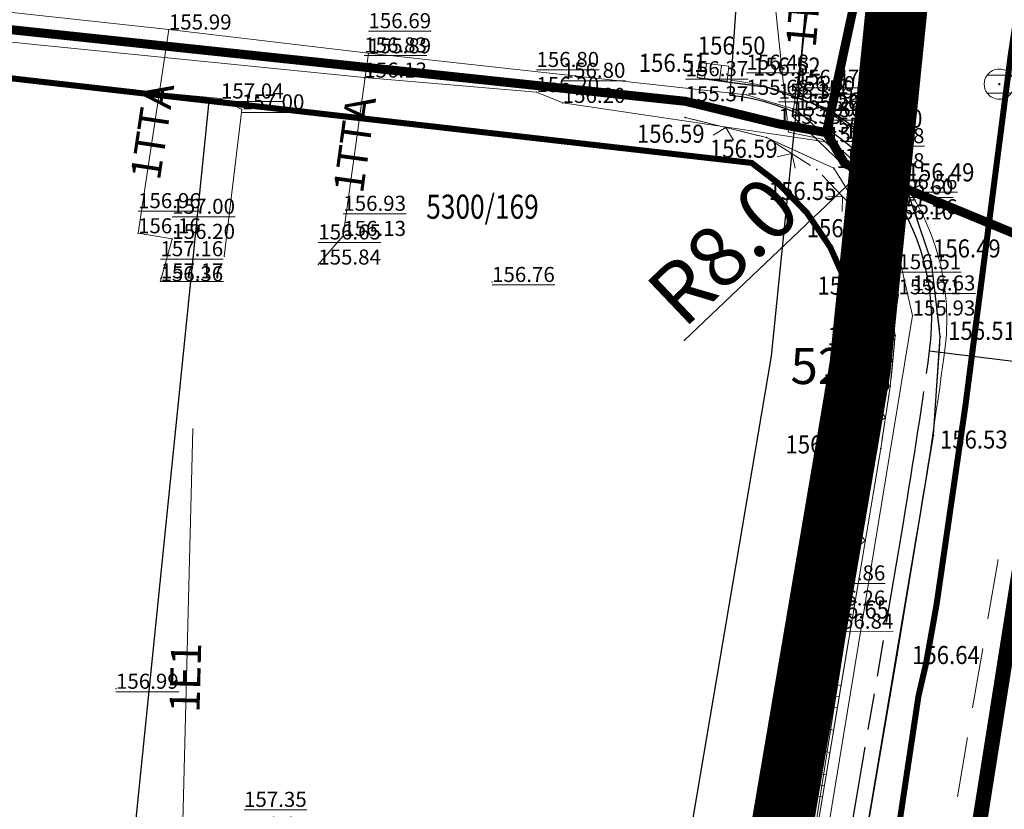
# Model space of a CAD drawing. Units: inches. Extents: x 7528144 to 8235518, y 2426189 to 4825952.
# Drawn here: x 7528428 to 7528461, y 4825508 to 4825535 of the extents above; entities that cross this region are included whole.
import ezdxf
from ezdxf.enums import TextEntityAlignment as Align

# ---------------------------------------------------------------- set-up
doc = ezdxf.new("R2010")
doc.units = ezdxf.units.IN
doc.header["$MEASUREMENT"] = 0
doc.header["$PDSIZE"] = -3
for name, pattern in [('ACAD_ISO08W100', [36, 24, -3, 6, -3]), ('ACAD_ISO09W100', [45, 24, -3, 6, -3, 6, -3]), ('CRTICE', [3, 2, -1]), ('DASHED', [0.75, 0.5, -0.25])]:
    doc.linetypes.add(name, pattern=pattern)
doc.layers.get('0').update_dxf_attribs({"lineweight": 0})
for name, color, linetype, lineweight in [('100_Kanalizacija_postojeca_03', 42, 'Continuous', 13), ('100_saobracajnica_post', 7, 'Continuous', 20), ('100_Vodovod_postojeci_03', 5, 'Continuous', 13), ('102_Broj_parcele', 7, 'Continuous', 13), ('107 detalj linije', 1, 'Continuous', 0), ('108_Topografski_znaci', 1, 'Continuous', 0), ('109_Elektro', 11, 'Continuous', 13), ('111_Kanalizacija', 42, 'Continuous', 13), ('114_Gasovod', 94, 'Continuous', 13), ('121_Detaljne_tacke_kote', 32, 'Continuous', 0), ('127_Telekomunikacije', 200, 'Continuous', 13), ('200_osovina saobracajnica', 7, 'CRTICE', 5), ('200_saobracajnice', 7, 'Continuous', 20), ('300_granica povrsina javne namene', 5, 'Continuous', 60), ('300_povrsina ostale namene', 11, 'Continuous', 0), ('300_regulaciona linija-kontakt_plan', 80, 'Continuous', 30), ('301_TT_Telekomunikacije-PLANIRANO', 200, 'ACAD_ISO09W100', 30), ('Definitivno_Javno', 1, 'Continuous', 35), ('Katastarske_tacke_koje_se_zadrzavaju_OZNAKE', 7, 'Continuous', 35)]:
    doc.layers.add(name, color=color, linetype=linetype, lineweight=lineweight)
for name, color, linetype in [('101_Parcele_granice', 7, 'Continuous'), ('115_Katastarske_tacke', 7, 'Continuous'), ('120_Detaljne_tacke', 7, 'Continuous'), ('159.kote', 5, 'Continuous'), ('200_granica_urb.celine', 1, 'DASHED'), ('G_srednji_pritisak_postojeći_podzemni', 72, 'ACAD_ISO08W100'), ('GR_granica_PDR-a', 213, 'GRANICA_PLANA')]:
    doc.layers.add(name, color=color, linetype=linetype)
doc.layers.add('200_urbanistička_zona_granica', color=7, linetype='DASHED', true_color=0x6161ff)
doc.styles.add('kote', font='geodet__.shx')
doc.styles.get("Standard").update_dxf_attribs({"font": 'arial.ttf'})
doc.styles.add('style1', font='txt')
doc.styles.add('Times New Roman', font='times.ttf')
doc.linetypes.add('GRANICA_PLANA', pattern='A,5.6e-05,[1,1.shx,S=2,R=0,X=0,Y=0],-5.6', length=5.600056)
doc.linetypes.add('REGLINE', pattern='A,10,-0.5,["RL",Standard,S=2,R=0,X=0,Y=0],-4', length=14.5)
doc.dimstyles.new('MiroslavGEO', dxfattribs={"dimtxt": 2, "dimasz": 1.5, "dimexe": 0.75, "dimexo": 2.5, "dimgap": 0.25, "dimtad": 1, "dimdec": 1, "dimzin": 0, "dimdsep": 46, "dimtxsty": 'Times New Roman', "dimblk": 'ARCHTICK', "dimcen": 0.75, "dimdle": 0.125, "dimadec": 0, "dimazin": 0, "dimtfac": 1, "dimtdec": 1, "dimtix": 1, "dimtmove": 0, "dimatfit": 3, "dimldrblk": 'ARCHTICK', "dimfxl": 1, "dimtolj": 1, "dimtzin": 0, "dimarcsym": 1})

# ---------------------------------------------------------------- blocks, each defined once
blk = doc.blocks.new('T393')
at = {"linetype": 'Continuous'}
for p, q in [((1, 0.5), (-1, 0.5)), ((-1, 0.5), (-1, -0.5)), ((-0.5, 0.5), (-0.5, -0.5)), ((0.5, -0.5), (0.5, 0.5)), ((1, -0.5), (1, 0.5)), ((-1, -0.5), (1, -0.5))]:
    blk.add_line(p, q, dxfattribs=at)
blk = doc.blocks.new('L12')
at = {"linetype": 'Continuous'}
for p, q in [((-0.175, 0.175), (0, 0)), ((0, 0), (0.175, 0.175))]:
    blk.add_line(p, q, dxfattribs=at)
blk = doc.blocks.new('L18')
at = {"linetype": 'Continuous'}
for p, q in [((-0.9375, 0.1875), (-0.9375, 0)), ((-0.75, 0), (-0.75, 0.1875)), ((-0.5625, 0.1875), (-0.5625, 0)), ((0.5625, 0.1875), (0.5625, 0)), ((0.75, 0), (0.75, 0.1875)), ((0.9375, 0.1875), (0.9375, 0)), ((-0.1875, 0.15), (0.1875, 0.15)), ((-0.1875, 0), (-0.1875, 0.15)), ((0.1875, 0.15), (0.1875, 0))]:
    blk.add_line(p, q, dxfattribs=at)
blk = doc.blocks.new('T64-53')
at = {"linetype": 'Continuous', "lineweight": 9}
blk.add_point((0, 0), dxfattribs=at)
blk = doc.blocks.new('T64-43')
at = {"linetype": 'Continuous', "lineweight": 9}
for p, q in [((0, 1), (0, 0)), ((-1, 0), (1, 0))]:
    blk.add_line(p, q, dxfattribs=at)
blk.add_circle((0, 0), 0.6, dxfattribs=at)
blk.add_point((0, 0), dxfattribs=at)
blk = doc.blocks.new('T65-35')
at = {"linetype": 'Continuous', "lineweight": 9}
blk.add_point((0, 0), dxfattribs=at)
blk = doc.blocks.new('T67-18')
at = {"linetype": 'Continuous', "lineweight": 9}
blk.add_point((0, 0), dxfattribs=at)
blk = doc.blocks.new('T62-04')
at = {"linetype": 'Continuous', "lineweight": 9}
h = blk.add_hatch(color=256, dxfattribs=at)
edge = h.paths.add_edge_path()
edge.add_arc((0, 0), 0.05, 0, 360)
for p, q in [((-0.8, 0.6), (0.8, 0.6)), ((0.8, -0.6), (-0.8, -0.6))]:
    blk.add_line(p, q, dxfattribs=at)
blk.add_circle((0, 0), 0.05, dxfattribs=at)
for start, end in [(36.8699, 143.1301), (143.1301, 216.8699), (323.1301, 36.8699), (216.8699, 323.1301)]:
    blk.add_arc((0, 0), 1, start, end, dxfattribs=at)
blk = doc.blocks.new('_ArchTick')
at = {"color": 0, "linetype": 'ByBlock', "const_width": 0.15}
blk.add_lwpolyline([(-0.5, -0.5), (0.5, 0.5)], dxfattribs=at)
blk = doc.blocks.new('*D462')
at = {"layer": '159.kote', "color": 0, "lineweight": -2, "transparency": 16777216}
blk.add_line((7528450.54, 4825523.957), (7528457.064, 4825530.165), dxfattribs=at)
at = {"layer": 'Defpoints', "color": 0, "transparency": 16777216}
for p in [(7528457.064, 4825530.165), (7528451.269, 4825524.65)]:
    blk.add_point(p, dxfattribs=at)
at = {"layer": '159.kote', "color": 0, "lineweight": -2, "transparency": 16777216, "xscale": 1.5, "yscale": 1.5, "zscale": 1.5, "rotation": 43.57978360711213}
blk.add_blockref('_ArchTick', (7528457.064, 4825530.165), dxfattribs=at)
at = {"layer": '159.kote', "color": 0, "transparency": 16777216, "insert": (7528451.84, 4825526.947), "char_height": 2, "attachment_point": 5, "rotation": 43.5798, "style": 'Times New Roman'}
blk.add_mtext('\\A1;R8.0', dxfattribs=at)

msp = doc.modelspace()

# ---------------------------------------------------------------- hatches: boundary and pattern name
at = {"layer": '300_povrsina ostale namene'}
h = msp.add_hatch(dxfattribs=at)
h.set_pattern_fill('ANSI31', color=256, scale=3)
h.set_pattern_definition([(45, (0, 0), (-0.265165042945, 0.265165042945), [])])
edge = h.paths.add_edge_path()
edge.add_line((7528442.05, 4825378.1), (7528444.41, 4825391.09))
edge.add_line((7528444.41, 4825391.09), (7528447.81, 4825411.29))
edge.add_line((7528447.81, 4825411.29), (7528449.8, 4825423.78))
edge.add_line((7528449.8, 4825423.78), (7528451.74, 4825435.56))
edge.add_line((7528451.74, 4825435.56), (7528454.34, 4825450.35))
edge.add_line((7528454.34, 4825450.35), (7528455.84, 4825460.29))
edge.add_line((7528455.84, 4825460.29), (7528457.61, 4825471.33))
edge.add_line((7528457.61, 4825471.33), (7528460.05, 4825485.35))
edge.add_line((7528460.05, 4825485.35), (7528463.38, 4825507.8))
edge.add_line((7528463.38, 4825507.8), (7528464.79, 4825516.65))
edge.add_line((7528464.79, 4825516.65), (7528465.79, 4825524.25))
edge.add_line((7528465.79, 4825524.25), (7528466.18, 4825527.2))
edge.add_line((7528466.18, 4825527.2), (7528466.25, 4825528.371))
edge.add_line((7528466.25, 4825528.371), (7528466.46, 4825531.13))
edge.add_arc((7528469.439, 4825528.393), 4.046, 91.1512, 137.4189, ccw=False)
edge.add_line((7528469.358, 4825532.438), (7528490.414, 4825531.502))
edge.add_arc((7528490.237, 4825527.506), 4, -2.0478, 87.4547, ccw=False)
edge.add_line((7528494.234, 4825527.363), (7528492.508, 4825479.089))
edge.add_arc((7528517.492, 4825478.196), 25, 177.9522, 186.1253)
edge.add_line((7528492.635, 4825475.528), (7528492.69, 4825466.53))
edge.add_line((7528492.69, 4825466.53), (7528494.34, 4825465.31))
edge.add_line((7528494.34, 4825465.31), (7528495.49, 4825464.459))
edge.add_line((7528495.49, 4825464.459), (7528507.69, 4825453.08))
edge.add_line((7528507.69, 4825453.08), (7528517.67, 4825443.36))
edge.add_line((7528517.67, 4825443.36), (7528526.405, 4825435.13))
edge.add_line((7528526.405, 4825435.13), (7528535.103, 4825426.857))
edge.add_line((7528535.103, 4825426.857), (7528576.536, 4825387.347))
edge.add_arc((7528656.106, 4825470.817), 115.319, 226.37057, 240.35201)
edge.add_arc((7528656.992, 4825472.816), 117.495, 240.45858, 246.14277)
edge.add_line((7528609.47, 4825365.36), (7528615.891, 4825362.684))
edge.add_line((7528615.891, 4825362.684), (7528628.96, 4825358.144))
edge.add_line((7528628.96, 4825358.144), (7528630.548, 4825357.444))
edge.add_line((7528630.548, 4825357.444), (7528631.956, 4825356.514))
edge.add_arc((7528626.194, 4825349.781), 8.861, 24.3809, 49.4438, ccw=False)
edge.add_line((7528634.265, 4825353.439), (7528630.448, 4825329.55))
edge.add_arc((7528627.133, 4825330.05), 3.352, 303.7227, 351.4308, ccw=False)
edge.add_line((7528628.994, 4825327.262), (7528627.05, 4825326.811))
edge.add_line((7528627.05, 4825326.811), (7528625.001, 4825327.073))
edge.add_line((7528625.001, 4825327.073), (7528613.54, 4825330.843))
edge.add_line((7528613.54, 4825330.843), (7528607.18, 4825332.747))
edge.add_line((7528607.18, 4825332.747), (7528607.17, 4825332.75))
edge.add_line((7528607.17, 4825332.75), (7528607.173, 4825332.76))
edge.add_line((7528607.173, 4825332.76), (7528607.797, 4825334.86))
edge.add_line((7528607.797, 4825334.86), (7528607.8, 4825334.87))
edge.add_line((7528607.8, 4825334.87), (7528607.79, 4825334.872))
edge.add_line((7528607.79, 4825334.872), (7528601.26, 4825335.988))
edge.add_line((7528601.26, 4825335.988), (7528601.24, 4825335.992))
edge.add_line((7528601.24, 4825335.992), (7528593.54, 4825337.378))
edge.add_line((7528593.54, 4825337.378), (7528593.52, 4825337.382))
edge.add_line((7528593.52, 4825337.382), (7528578.87, 4825339.91))
edge.add_line((7528578.87, 4825339.91), (7528564.27, 4825342.48))
edge.add_line((7528564.27, 4825342.48), (7528549.2, 4825345.03))
edge.add_line((7528549.2, 4825345.03), (7528534.53, 4825347.728))
edge.add_line((7528534.53, 4825347.728), (7528520.25, 4825350))
edge.add_line((7528520.25, 4825350), (7528519.75, 4825351.01))
edge.add_line((7528519.75, 4825351.01), (7528519.44, 4825352.06))
edge.add_line((7528519.44, 4825352.06), (7528519.32, 4825353.158))
edge.add_line((7528519.32, 4825353.158), (7528519.402, 4825354.27))
edge.add_line((7528519.402, 4825354.27), (7528524.848, 4825385.03))
edge.add_line((7528524.848, 4825385.03), (7528525.309, 4825388.09))
edge.add_line((7528525.309, 4825388.09), (7528526.91, 4825399.431))
edge.add_line((7528526.91, 4825399.431), (7528523.85, 4825402.27))
edge.add_line((7528523.85, 4825402.27), (7528520.35, 4825405.449))
edge.add_line((7528520.35, 4825405.449), (7528519.17, 4825396.43))
edge.add_line((7528519.17, 4825396.43), (7528520.9, 4825391.67))
edge.add_line((7528520.9, 4825391.67), (7528519.83, 4825385.61))
edge.add_line((7528519.83, 4825385.61), (7528514.37, 4825355.08))
edge.add_line((7528514.37, 4825355.08), (7528514.1, 4825354.05))
edge.add_line((7528514.1, 4825354.05), (7528513.649, 4825353.11))
edge.add_line((7528513.649, 4825353.11), (7528513.04, 4825352.27))
edge.add_line((7528513.04, 4825352.27), (7528512.285, 4825351.543))
edge.add_line((7528512.285, 4825351.543), (7528495.96, 4825354.292))
edge.add_line((7528495.96, 4825354.292), (7528476.96, 4825357.548))
edge.add_line((7528476.96, 4825357.548), (7528459.64, 4825360.588))
edge.add_line((7528459.64, 4825360.588), (7528445.1, 4825363.008))
edge.add_line((7528445.1, 4825363.008), (7528445.081, 4825363.014))
edge.add_line((7528445.081, 4825363.014), (7528443.739, 4825363.576))
edge.add_line((7528443.739, 4825363.576), (7528443.722, 4825363.586))
edge.add_line((7528443.722, 4825363.586), (7528442.498, 4825364.454))
edge.add_line((7528442.498, 4825364.454), (7528442.484, 4825364.468))
edge.add_line((7528442.484, 4825364.468), (7528441.516, 4825365.622))
edge.add_line((7528441.516, 4825365.622), (7528441.506, 4825365.639))
edge.add_line((7528441.506, 4825365.639), (7528440.864, 4825366.991))
edge.add_line((7528440.864, 4825366.991), (7528440.858, 4825367.01))
edge.add_line((7528440.858, 4825367.01), (7528440.572, 4825368.49))
edge.add_line((7528440.572, 4825368.49), (7528440.571, 4825368.51))
edge.add_line((7528440.571, 4825368.51), (7528440.679, 4825370.014))
edge.add_line((7528440.679, 4825370.014), (7528441.088, 4825372.4))
edge.add_line((7528441.088, 4825372.4), (7528442.048, 4825378.09))

# ---------------------------------------------------------------- linework, layer by layer
at = {"layer": '100_Kanalizacija_postojeca_03', "const_width": 0.5}
msp.add_lwpolyline([(7528464.538, 4825659.113), (7528464.483, 4825625.938), (7528464.766, 4825595.331), (7528464.737, 4825563.855), (7528464.72, 4825535.587), (7528459.658, 4825503.547), (7528455.833, 4825480.505), (7528452.872, 4825462.202), (7528451.439, 4825453.684), (7528446.446, 4825423.585), (7528442.828, 4825405.453), (7528440.884, 4825392.815), (7528438.579, 4825379.355), (7528435.641, 4825361.026), (7528433.885, 4825359.458), (7528430.852, 4825334.371)], dxfattribs=at)
at = {"layer": '100_saobracajnica_post', "lineweight": -3, "elevation": 157.051}
msp.add_lwpolyline([(7528434.634, 4825428.171), (7528437.689, 4825428.196), (7528439.537, 4825428.562), (7528441.106, 4825429.184), (7528442.479, 4825430.277), (7528443.436, 4825431.647), (7528443.973, 4825433.283), (7528445.676, 4825443.694), (7528447.914, 4825456.821), (7528450.61, 4825472.591), (7528453.649, 4825490.322), (7528455.414, 4825500.632), (7528457.616, 4825513.526), (7528458.826, 4825520.823), (7528459.051, 4825524.1), (7528458.757, 4825526.578), (7528457.957, 4825528.957), (7528456.734, 4825530.646), (7528455.346, 4825531.651), (7528453.28, 4825532.374), (7528451.051, 4825532.667)], dxfattribs=at)
at = {"layer": '100_saobracajnica_post', "elevation": 156.586}
msp.add_lwpolyline([(7528450.579, 4825531.371), (7528453.283, 4825530.706), (7528455.52, 4825529.687), (7528456.663, 4825527.845), (7528457.267, 4825525.801), (7528457.557, 4825524.133), (7528457.393, 4825522.444), (7528457.074, 4825520.386), (7528456.046, 4825514.253), (7528453.868, 4825501.152), (7528452.272, 4825493.933), (7528448.821, 4825473.168), (7528446.777, 4825458.763), (7528445.925, 4825455.854), (7528444.066, 4825444.051), (7528442.077, 4825432.458), (7528441.119, 4825431.087), (7528439.747, 4825429.995), (7528438.177, 4825429.373), (7528435.123, 4825429.347)], dxfattribs=at)
at = {"layer": '100_Vodovod_postojeci_03', "const_width": 0.2, "elevation": 155.07}
msp.add_lwpolyline([(7528461.92, 4825536.95), (7528461.39, 4825533.44), (7528459.89, 4825521.83), (7528458.93, 4825515.21), (7528458.58, 4825513.25), (7528458.326, 4825512.153), (7528456.88, 4825502.51), (7528455.179, 4825492.631), (7528453.82, 4825484.3), (7528453.77, 4825484.104), (7528452.655, 4825478.142), (7528450.46, 4825465.04), (7528449.809, 4825461.979), (7528447.15, 4825446.51), (7528447.11, 4825446.05), (7528445.338, 4825436.001), (7528444.554, 4825431.514), (7528444.32, 4825429.5), (7528443.77, 4825425.99), (7528443.52, 4825423.5), (7528441.458, 4825413.286), (7528440.427, 4825407.569), (7528439.56, 4825402.41)], dxfattribs=at)
at = {"layer": '101_Parcele_granice', "linetype": 'Continuous'}
for p, q in [((7528458.619, 4825544.77), (7528456.411, 4825523.06)), ((7528421.03, 4825533.499), (7528434.76, 4825531.931)), ((7528432.021, 4825504.83), (7528434.769, 4825531.92)), ((7528434.78, 4825531.929), (7528452.78, 4825529.871)), ((7528453.632, 4825529.226), (7528452.798, 4825529.864)), ((7528454.613, 4825528.227), (7528453.647, 4825529.213)), ((7528455.394, 4825527.078), (7528454.626, 4825528.212)), ((7528455.966, 4825525.799), (7528455.404, 4825527.061)), ((7528456.308, 4825524.45), (7528455.972, 4825525.78)), ((7528456.409, 4825523.06), (7528456.311, 4825524.43)), ((7528456.408, 4825523.04), (7528453.032, 4825503.16))]:
    msp.add_line(p, q, dxfattribs=at)
at = {"layer": '107 detalj linije'}
for p, q in [((7528451.299, 4825532.634, 156.51), (7528453.032, 4825532.406, 156.519)), ((7528453.516, 4825532.291, 156.519), (7528455.11, 4825531.734, 156.522)), ((7528455.549, 4825531.505, 156.522), (7528456.532, 4825530.793, 156.499)), ((7528453.04, 4825530.766, 156.594), (7528450.822, 4825531.312, 156.586)), ((7528453.494, 4825530.572, 156.594), (7528454.746, 4825529.776, 156.547)), ((7528455.293, 4825529.791, 156.611), (7528453.51, 4825530.603, 156.594)), ((7528456.881, 4825530.444, 156.499), (7528457.81, 4825529.16, 156.486)), ((7528455.129, 4825529.461, 156.547), (7528456.491, 4825528.026, 156.625)), ((7528456.531, 4825528.057, 156.625), (7528455.652, 4825529.475, 156.611)), ((7528458.036, 4825528.72, 156.486), (7528458.677, 4825526.815, 156.491)), ((7528457.196, 4825526.041, 156.582), (7528456.734, 4825527.605, 156.625)), ((7528458.786, 4825526.33, 156.491), (7528459.021, 4825524.348, 156.513)), ((7528457.514, 4825524.379, 156.544), (7528457.31, 4825525.555, 156.582)), ((7528457.417, 4825522.693, 156.552), (7528457.533, 4825523.884, 156.544)), ((7528458.843, 4825521.073, 156.527), (7528459.034, 4825523.85, 156.513)), ((7528457.112, 4825520.633, 156.616), (7528457.355, 4825522.197, 156.552)), ((7528457.657, 4825513.773, 156.638), (7528458.785, 4825520.576, 156.527)), ((7528456.088, 4825514.499, 156.655), (7528457.032, 4825520.139, 156.616)), ((7528456.005, 4825514.006, 156.655), (7528453.909, 4825501.398, 156.793)), ((7528457.574, 4825513.28, 156.638), (7528455.456, 4825500.879, 156.693))]:
    msp.add_line(p, q, dxfattribs=at)
at = {"layer": '109_Elektro'}
for points in [[(7528435.275, 4825526.759), (7528435.854, 4825531.641), (7528435.165, 4825532.003), (7528397.592, 4825535.554), (7528397.484, 4825535.968), (7528397.596, 4825538.456), (7528398.299, 4825545.662), (7528401.766, 4825587.491)], [(7528423.189, 4825391.091), (7528423.431, 4825392.499), (7528435.268, 4825389.996), (7528439.575, 4825415.707), (7528438.813, 4825419.836), (7528439.878, 4825422.701), (7528441.499, 4825430.327), (7528442.943, 4825434.738), (7528447.734, 4825462.519), (7528453.914, 4825499.137), (7528458.134, 4825524.797), (7528457.402, 4825527.987), (7528455.323, 4825530.552), (7528446.513, 4825531.856), (7528445.641, 4825532.216), (7528439.922, 4825532.697), (7528410.293, 4825535.672), (7528386.599, 4825538.351)], [(7528438.69, 4825463.867), (7528440.64, 4825464.961), (7528442.403, 4825465.757), (7528444.01, 4825470.292), (7528444.642, 4825473.258), (7528444.806, 4825483.669), (7528444.759, 4825484.974), (7528445.911, 4825486.701), (7528448.973, 4825497.869), (7528447.998, 4825498.669), (7528447.142, 4825498.742), (7528444.224, 4825498.196), (7528440.384, 4825497.448), (7528433.546, 4825496.418), (7528431.672, 4825496.418), (7528431.11, 4825497.167), (7528431.391, 4825499.227), (7528433.815, 4825504.519), (7528434.235, 4825521.026)], [(7528386.599, 4825372.896), (7528414.036, 4825368.151), (7528423.773, 4825366.09), (7528425, 4825366.097), (7528427.761, 4825366.604), (7528430.72, 4825369.36), (7528432.652, 4825379.847), (7528438.923, 4825415.031), (7528441.443, 4825430.247), (7528444.133, 4825448.455), (7528450.016, 4825482.755), (7528455.41, 4825514.401)]]:
    msp.add_lwpolyline(points, dxfattribs=at)
for p in [(7528439.922, 4825532.697), (7528445.641, 4825532.216), (7528435.165, 4825532.003), (7528446.513, 4825531.856), (7528435.854, 4825531.641), (7528455.323, 4825530.552), (7528457.402, 4825527.987), (7528435.275, 4825526.759), (7528458.134, 4825524.797), (7528434.235, 4825521.026), (7528455.41, 4825514.401)]:
    msp.add_point(p, dxfattribs=at)
at = {"layer": '111_Kanalizacija'}
msp.add_point((7528461.011, 4825532.48), dxfattribs=at)
at = {"layer": '114_Gasovod'}
for p, q in [((7528457.251, 4825540.06), (7528455.271, 4825530.87)), ((7528455.881, 4825529.84), (7528464.882, 4825526.129))]:
    msp.add_line(p, q, dxfattribs=at)
msp.add_lwpolyline([(7528455.881, 4825529.84), (7528455.271, 4825530.87), (7528453.681, 4825531.16), (7528450.591, 4825531.91), (7528422.979, 4825534.841), (7528386.599, 4825538.872)], dxfattribs=at)
for p in [(7528450.591, 4825531.91), (7528453.681, 4825531.16), (7528455.271, 4825530.87), (7528455.881, 4825529.84)]:
    msp.add_point(p, dxfattribs=at)
at = {"layer": '115_Katastarske_tacke', "linetype": 'Continuous'}
for p in [(7528434.77, 4825531.93), (7528434.77, 4825531.93), (7528452.79, 4825529.87), (7528452.79, 4825529.87), (7528453.64, 4825529.22), (7528453.64, 4825529.22), (7528454.62, 4825528.22), (7528454.62, 4825528.22), (7528455.4, 4825527.07), (7528455.4, 4825527.07), (7528455.97, 4825525.79), (7528455.97, 4825525.79), (7528456.31, 4825524.44), (7528456.31, 4825524.44), (7528456.41, 4825523.05), (7528456.41, 4825523.05)]:
    msp.add_point(p, dxfattribs=at)
at = {"layer": '120_Detaljne_tacke'}
for p in [(7528451.505, 4825532.887, 156.497), (7528451.051, 4825532.667, 156.51), (7528453.28, 4825532.374, 156.519), (7528455.346, 4825531.651, 156.522), (7528450.579, 4825531.371, 156.586), (7528453.283, 4825530.706, 156.594), (7528456.734, 4825530.646, 156.499), (7528454.957, 4825529.642, 156.547), (7528455.52, 4825529.687, 156.611), (7528457.957, 4825528.957, 156.486), (7528456.663, 4825527.845, 156.625), (7528458.757, 4825526.578, 156.491), (7528457.267, 4825525.801, 156.582), (7528457.557, 4825524.133, 156.544), (7528459.051, 4825524.1, 156.513), (7528457.393, 4825522.444, 156.552), (7528458.826, 4825520.823, 156.527), (7528457.074, 4825520.386, 156.616), (7528456.046, 4825514.253, 156.655), (7528457.616, 4825513.526, 156.638)]:
    msp.add_point(p, dxfattribs=at)
at = {"layer": '127_Telekomunikacije'}
for p, q in [((7528454.011, 4825530.89), (7528453.14, 4825539.28)), ((7528454.916, 4825538.994), (7528454.279, 4825531.625))]:
    msp.add_line(p, q, dxfattribs=at)
for points in [[(7528456.904, 4825540.815), (7528455.19, 4825538.594), (7528454.139, 4825531.412), (7528457.537, 4825528.159), (7528455.143, 4825515.168), (7528449.396, 4825490.424), (7528448.535, 4825480.184), (7528446.2, 4825465.562), (7528445.626, 4825463.228), (7528442.987, 4825445.003), (7528440.302, 4825430.042), (7528435.958, 4825407.658), (7528430.249, 4825407.803)], [(7528386.599, 4825539.402), (7528390.824, 4825538.965), (7528393.046, 4825538.736), (7528395.812, 4825538.393), (7528409.861, 4825536.859), (7528433.436, 4825534.293), (7528440.062, 4825533.503), (7528452.613, 4825532.126), (7528454.279, 4825531.625), (7528456.445, 4825529.685), (7528457.662, 4825525.501), (7528453.749, 4825500.384), (7528451.016, 4825484.486)], [(7528433.436, 4825534.293), (7528432.412, 4825527.528), (7528433.55, 4825527.341), (7528433.156, 4825525.933)], [(7528440.062, 4825533.503), (7528439.228, 4825527.44), (7528438.395, 4825526.489)], [(7528448.993, 4825484.219), (7528449.063, 4825486.239), (7528449.773, 4825492.199), (7528451.242, 4825499.009), (7528453.672, 4825507.299), (7528454.912, 4825512.089), (7528455.332, 4825517.119), (7528456.592, 4825520.499), (7528457.691, 4825527.29), (7528457.181, 4825528.63), (7528456.061, 4825529.83), (7528455.131, 4825530.65), (7528454.011, 4825530.89)]]:
    msp.add_lwpolyline(points, dxfattribs=at)
for p in [(7528433.436, 4825534.293), (7528440.062, 4825533.503), (7528452.613, 4825532.126), (7528454.279, 4825531.625), (7528454.139, 4825531.412), (7528454.011, 4825530.89), (7528455.131, 4825530.65), (7528456.061, 4825529.83), (7528456.445, 4825529.685), (7528457.181, 4825528.63), (7528457.537, 4825528.159), (7528432.412, 4825527.528), (7528433.55, 4825527.341), (7528439.228, 4825527.44), (7528457.691, 4825527.29), (7528438.395, 4825526.489), (7528433.156, 4825525.933), (7528433.167, 4825526.032), (7528444.168, 4825525.911), (7528457.662, 4825525.501), (7528456.592, 4825520.499), (7528455.332, 4825517.119), (7528455.143, 4825515.168), (7528431.68, 4825512.405), (7528454.912, 4825512.089)]:
    msp.add_point(p, dxfattribs=at)
at = {"layer": '200_granica_urb.celine', "ltscale": 3, "const_width": 2, "elevation": 0.053, "flags": 128}
msp.add_lwpolyline([(7528457.681, 4825730.22), (7528457.581, 4825728.02), (7528457.641, 4825713.41), (7528457.781, 4825697.1), (7528457.951, 4825680.47), (7528457.761, 4825677.72), (7528458.581, 4825544.86), (7528456.371, 4825523.13), (7528452.991, 4825503.23), (7528440.881, 4825433.15), (7528437.961, 4825414.96), (7528431.321, 4825375.37), (7528430.631, 4825371.25), (7528429.751, 4825369.42), (7528428.481, 4825367.93), (7528426.471, 4825366.96), (7528424.051, 4825366.72), (7528420.691, 4825355.32), (7528447.701, 4825353.41), (7528474.531, 4825348.77), (7528521.551, 4825340.62), (7528535.581, 4825338.23), (7528536.491, 4825339.22), (7528537.721, 4825339.73), (7528544.231, 4825338.83), (7528563.511, 4825335.49), (7528577.711, 4825333.04), (7528592.931, 4825329.47), (7528597.441, 4825328.51), (7528615.461, 4825322.77), (7528624.621, 4825318.89), (7528626.011, 4825316.34), (7528626.131, 4825309.52), (7528638.858, 4825307.425), (7528639.741, 4825312.79), (7528642.121, 4825327.81), (7528644.511, 4825342.47), (7528646.811, 4825357.41), (7528649.311, 4825372.5), (7528651.484, 4825387.62), (7528651.831, 4825389.65), (7528656.341, 4825417.11), (7528657.651, 4825426.68), (7528657.629, 4825428.175), (7528682.357, 4825428.553), (7528697.974, 4825429.541), (7528720.649, 4825430.272), (7528743.144, 4825430.201), (7528742.687, 4825438.43), (7528743.531, 4825442.073), (7528744.142, 4825443.606), (7528744.452, 4825445.166), (7528744.882, 4825448.266), (7528752.812, 4825476.086), (7528753.562, 4825492.566), (7528752.772, 4825507.786), (7528752.702, 4825513.086), (7528751.982, 4825538.146), (7528752.792, 4825558.126), (7528752.892, 4825561.685), (7528753.042, 4825577.446), (7528754.952, 4825588.886), (7528754.812, 4825595.146), (7528756.262, 4825595.717), (7528759.456, 4825596.084), (7528757.156, 4825615.815), (7528756.687, 4825622.273), (7528754.091, 4825621.973), (7528752.932, 4825632.814), (7528752.054, 4825644.689), (7528750.157, 4825666.229), (7528752.1, 4825666.753), (7528750.22, 4825678.449), (7528745.69, 4825677.292), (7528744.192, 4825684.866), (7528742.472, 4825690.606), (7528737.558, 4825702.022), (7528735.543, 4825701.154), (7528731.946, 4825709.038), (7528727.767, 4825718.176), (7528728.647, 4825718.258), (7528726.002, 4825722.246), (7528717.762, 4825734.306), (7528714.862, 4825738.546), (7528703.582, 4825754.976), (7528690.132, 4825775.526), (7528692.582, 4825776.336), (7528685.692, 4825787.506), (7528684.324, 4825787.143), (7528676.702, 4825802.446), (7528671.115, 4825813.213), (7528661.126, 4825829.589), (7528656.997, 4825836.77), (7528648.672, 4825846.126), (7528646.102, 4825845.666), (7528644.893, 4825859.619), (7528644.067, 4825869.144), (7528640.332, 4825869.136), (7528627.762, 4825869.836), (7528613.981, 4825870.617), (7528604.932, 4825871.116), (7528579.332, 4825874.846), (7528560.512, 4825877.796), (7528534.542, 4825881.976), (7528522.662, 4825883.256), (7528510.332, 4825885.026), (7528497.802, 4825886.646), (7528494.742, 4825887.136), (7528480.732, 4825889.036), (7528466.822, 4825890.856), (7528459.553, 4825870.206), (7528463.893, 4825832.066), (7528467.212, 4825802.258), (7528470.772, 4825772.527), (7528472.011, 4825760.946), (7528471.533, 4825756.396), (7528469.603, 4825752.901), (7528456.712, 4825746.406), (7528457.682, 4825730.216)], dxfattribs=at)
at = {"layer": '200_osovina saobracajnica'}
msp.add_line((7528460.969, 4825516.698), (7528433.232, 4825354.349), dxfattribs=at)
at = {"layer": '200_saobracajnice'}
msp.add_line((7528444.205, 4825434.661), (7528458.254, 4825517.449), dxfattribs=at)
for centre, radius, start, end in [((7528451.269, 4825524.65), 8, 352.1392, 83.8451), ((7528261.073, 4825550.909), 200, 350.36892, 352.13924)]:
    msp.add_arc(centre, radius, start, end, dxfattribs=at)
at = {"layer": '200_urbanistička_zona_granica', "ltscale": 3, "const_width": 2, "flags": 128}
msp.add_lwpolyline([(7528457.719, 4825730.134), (7528457.619, 4825727.934), (7528457.679, 4825713.324), (7528457.819, 4825697.014), (7528457.989, 4825680.384), (7528457.799, 4825677.634), (7528458.619, 4825544.774), (7528456.409, 4825523.044), (7528453.029, 4825503.144), (7528440.919, 4825433.064), (7528437.999, 4825414.874), (7528431.359, 4825375.284), (7528430.669, 4825371.164), (7528429.789, 4825369.334), (7528428.519, 4825367.844), (7528426.509, 4825366.874), (7528424.089, 4825366.634), (7528420.729, 4825355.234), (7528447.739, 4825353.324), (7528474.569, 4825348.684), (7528521.589, 4825340.534), (7528535.619, 4825338.144), (7528536.529, 4825339.134), (7528537.759, 4825339.644), (7528544.269, 4825338.744), (7528563.549, 4825335.404), (7528577.749, 4825332.954), (7528592.969, 4825329.384), (7528597.479, 4825328.424), (7528615.499, 4825322.684), (7528624.659, 4825318.804), (7528626.049, 4825316.254), (7528626.169, 4825309.434), (7528638.896, 4825307.339), (7528639.779, 4825312.704), (7528642.159, 4825327.724), (7528644.549, 4825342.384), (7528646.849, 4825357.324), (7528649.349, 4825372.414), (7528651.522, 4825387.533), (7528651.869, 4825389.564), (7528656.379, 4825417.024), (7528657.689, 4825426.594), (7528657.666, 4825428.088), (7528682.395, 4825428.467), (7528698.012, 4825429.454), (7528720.687, 4825430.185), (7528743.182, 4825430.115), (7528742.725, 4825438.344), (7528743.569, 4825441.987), (7528744.18, 4825443.52), (7528744.49, 4825445.08), (7528744.92, 4825448.18), (7528752.85, 4825476), (7528753.6, 4825492.48), (7528752.81, 4825507.7), (7528752.74, 4825513), (7528752.02, 4825538.06), (7528752.83, 4825558.04), (7528752.93, 4825561.598), (7528753.08, 4825577.36), (7528754.99, 4825588.8), (7528754.85, 4825595.06), (7528756.3, 4825595.631), (7528759.494, 4825595.998), (7528757.194, 4825615.729), (7528756.725, 4825622.186), (7528754.129, 4825621.887), (7528752.97, 4825632.728), (7528752.092, 4825644.603), (7528750.195, 4825666.143), (7528752.138, 4825666.667), (7528750.258, 4825678.363), (7528745.728, 4825677.205), (7528744.23, 4825684.78), (7528742.51, 4825690.52), (7528737.596, 4825701.935), (7528735.581, 4825701.068), (7528731.984, 4825708.952), (7528727.805, 4825718.09), (7528728.685, 4825718.172), (7528726.04, 4825722.16), (7528717.8, 4825734.22), (7528714.9, 4825738.46), (7528703.62, 4825754.89), (7528690.17, 4825775.44), (7528692.62, 4825776.25), (7528685.73, 4825787.42), (7528684.362, 4825787.057), (7528676.74, 4825802.36), (7528671.152, 4825813.127), (7528661.164, 4825829.503), (7528657.035, 4825836.683), (7528648.71, 4825846.04), (7528646.14, 4825845.58), (7528644.93, 4825859.533), (7528644.105, 4825869.057), (7528640.37, 4825869.05), (7528627.8, 4825869.75), (7528614.019, 4825870.53), (7528604.97, 4825871.03), (7528579.37, 4825874.76), (7528560.55, 4825877.71), (7528534.58, 4825881.89), (7528522.7, 4825883.17), (7528510.37, 4825884.94), (7528497.84, 4825886.56), (7528494.78, 4825887.05), (7528480.77, 4825888.95), (7528466.86, 4825890.77), (7528459.591, 4825870.12), (7528463.931, 4825831.98), (7528467.25, 4825802.172), (7528470.81, 4825772.441), (7528472.049, 4825760.86), (7528471.571, 4825756.31), (7528469.641, 4825752.815), (7528456.75, 4825746.32), (7528457.72, 4825730.13)], dxfattribs=at)
at = {"layer": '300_granica povrsina javne namene', "ltscale": 1.5}
msp.add_lwpolyline([(7528421.669, 4825533.419), (7528434.769, 4825531.924), (7528452.789, 4825529.864), (7528453.639, 4825529.214), (7528454.619, 4825528.214), (7528455.399, 4825527.064), (7528455.969, 4825525.784), (7528456.309, 4825524.434), (7528456.409, 4825523.044), (7528453.029, 4825503.144), (7528441.359, 4825435.284), (7528440.919, 4825433.064), (7528439.989, 4825431.364), (7528438.679, 4825430.464), (7528436.859, 4825429.714), (7528434.579, 4825429.664), (7528415.629, 4825432.274), (7528412.404, 4825432.732)], dxfattribs=at)
at = {"layer": '300_regulaciona linija-kontakt_plan', "linetype": 'REGLINE', "ltscale": 0.6, "const_width": 0.2, "flags": 128}
msp.add_lwpolyline([(7528421.669, 4825533.419), (7528434.769, 4825531.924), (7528452.789, 4825529.864), (7528453.639, 4825529.214), (7528454.619, 4825528.214), (7528455.399, 4825527.064), (7528455.969, 4825525.784), (7528456.309, 4825524.434), (7528456.409, 4825523.044), (7528453.029, 4825503.144), (7528441.359, 4825435.284), (7528440.919, 4825433.064), (7528439.989, 4825431.364), (7528438.679, 4825430.464), (7528436.859, 4825429.714), (7528434.579, 4825429.664), (7528415.629, 4825432.274), (7528412.404, 4825432.732)], dxfattribs=at)
at = {"layer": '301_TT_Telekomunikacije-PLANIRANO', "ltscale": 0.2}
for points in [[(7528437.3, 4825421.219), (7528438.533, 4825428.834, 0.282918), (7528443.712, 4825434.744), (7528457.761, 4825517.532, 0.007725), (7528458.698, 4825523.624, 0.422961), (7528452.073, 4825532.107), (7528452.509, 4825538.604)], [(7528458.698, 4825523.624), (7528464.207, 4825522.939, 0.007339), (7528464.938, 4825528.913, -0.39595), (7528469.612, 4825532.927), (7528490.436, 4825532.001, -0.411673), (7528494.734, 4825527.345), (7528494.395, 4825517.875), (7528498.393, 4825517.732)]]:
    msp.add_lwpolyline(points, format="xyb", dxfattribs=at)
at = {"layer": 'Definitivno_Javno'}
for p, q in [((7528456.461, 4825523.547), (7528458.569, 4825544.283)), ((7528453.114, 4825503.643), (7528456.326, 4825522.557))]:
    msp.add_line(p, q, dxfattribs=at)
at = {"layer": 'G_srednji_pritisak_postojeći_podzemni', "ltscale": 0.15, "const_width": 0.3}
for points in [[(7528459.57, 4825567.141), (7528459.96, 4825559.66), (7528459.861, 4825546.02), (7528457.681, 4825540.65), (7528457.251, 4825540.06), (7528455.271, 4825530.87)], [(7528464.882, 4825526.129), (7528455.881, 4825529.84), (7528455.271, 4825530.87), (7528453.681, 4825531.16), (7528450.591, 4825531.91), (7528422.979, 4825534.841), (7528386.599, 4825538.872)]]:
    msp.add_lwpolyline(points, dxfattribs=at)
at = {"layer": 'G_srednji_pritisak_postojeći_podzemni', "ltscale": 0.15}
for p in [(7528450.591, 4825531.91), (7528453.681, 4825531.16), (7528455.271, 4825530.87), (7528455.881, 4825529.84)]:
    msp.add_point(p, dxfattribs=at)
at = {"layer": 'GR_granica_PDR-a', "linetype": 'GRANICA_PLANA', "ltscale": 0.5, "flags": 128}
msp.add_lwpolyline([(7528454.715, 4825730.116), (7528454.619, 4825727.996), (7528454.679, 4825713.305), (7528454.819, 4825696.985), (7528454.988, 4825680.472), (7528454.799, 4825677.728), (7528455.618, 4825544.917), (7528453.435, 4825523.447), (7528450.072, 4825503.65), (7528437.96, 4825433.557), (7528435.039, 4825415.359), (7528428.401, 4825375.78), (7528427.781, 4825372.08), (7528427.254, 4825370.984), (7528426.646, 4825370.271), (7528425.684, 4825369.806), (7528421.783, 4825369.42), (7528416.797, 4825352.504), (7528447.377, 4825350.342), (7528474.058, 4825345.727), (7528521.081, 4825337.577), (7528536.724, 4825334.912), (7528538.229, 4825336.55), (7528543.808, 4825335.779), (7528563.037, 4825332.448), (7528577.151, 4825330.012), (7528592.314, 4825326.456), (7528596.71, 4825325.52), (7528614.457, 4825319.867), (7528622.526, 4825316.449), (7528623.063, 4825315.464), (7528623.214, 4825306.88), (7528641.369, 4825303.892), (7528642.741, 4825312.225), (7528645.121, 4825327.247), (7528647.512, 4825341.914), (7528649.812, 4825356.85), (7528652.314, 4825371.955), (7528654.486, 4825387.067), (7528654.828, 4825389.068), (7528659.346, 4825416.577), (7528660.517, 4825425.132), (7528682.486, 4825425.468), (7528720.863, 4825427.195), (7528746.354, 4825427.103), (7528745.748, 4825438.012), (7528747.1, 4825442.821), (7528747.45, 4825444.581), (7528747.863, 4825447.56), (7528755.831, 4825475.514), (7528756.604, 4825492.49), (7528755.809, 4825507.798), (7528755.739, 4825513.063), (7528755.022, 4825538.042), (7528755.828, 4825557.937), (7528755.93, 4825561.542), (7528756.078, 4825577.097), (7528757.996, 4825588.585), (7528757.901, 4825592.795), (7528762.822, 4825593.361), (7528760.182, 4825616.011), (7528759.49, 4825625.525), (7528756.79, 4825625.214), (7528755.958, 4825632.998), (7528755.082, 4825644.845), (7528753.404, 4825663.901), (7528755.529, 4825664.474), (7528752.699, 4825682.083), (7528748.056, 4825680.897), (7528747.145, 4825685.503), (7528745.334, 4825691.547), (7528739.165, 4825705.877), (7528737.092, 4825704.984), (7528734.713, 4825710.197), (7528732.291, 4825715.494), (7528733.959, 4825715.649), (7528728.529, 4825723.835), (7528720.277, 4825735.912), (7528717.375, 4825740.156), (7528706.112, 4825756.561), (7528694.818, 4825773.817), (7528697.167, 4825774.593), (7528687.114, 4825790.891), (7528685.956, 4825790.584), (7528679.414, 4825803.72), (7528673.768, 4825814.601), (7528663.745, 4825831.032), (7528659.481, 4825838.447), (7528649.835, 4825849.289), (7528648.845, 4825849.112), (7528647.919, 4825859.792), (7528646.856, 4825872.063), (7528640.451, 4825872.05), (7528627.967, 4825872.745), (7528614.187, 4825873.526), (7528605.27, 4825874.018), (7528579.819, 4825877.726), (7528561.021, 4825880.673), (7528534.979, 4825884.864), (7528523.074, 4825886.147), (7528510.775, 4825887.913), (7528498.27, 4825889.529), (7528495.219, 4825890.018), (7528481.166, 4825891.924), (7528464.838, 4825894.06), (7528456.532, 4825870.466), (7528460.95, 4825831.644), (7528464.27, 4825801.828), (7528467.829, 4825772.103), (7528469.032, 4825760.857), (7528468.651, 4825757.228), (7528467.463, 4825755.077), (7528453.637, 4825748.111)], close=True, dxfattribs=at)
at = {"layer": 'GR_granica_PDR-a', "color": 27, "linetype": 'Continuous', "ltscale": 0.5, "const_width": 0.5}
msp.add_lwpolyline([(7528457.799, 4825677.634), (7528458.619, 4825544.774), (7528456.409, 4825523.044), (7528453.029, 4825503.144), (7528440.919, 4825433.064), (7528437.999, 4825414.874), (7528431.359, 4825375.284), (7528430.669, 4825371.164), (7528429.789, 4825369.334), (7528428.519, 4825367.844), (7528426.509, 4825366.874), (7528424.089, 4825366.634), (7528420.729, 4825355.234), (7528447.739, 4825353.324), (7528474.569, 4825348.684), (7528521.589, 4825340.534)], dxfattribs=at)

# ---------------------------------------------------------------- block references
at = {"layer": '108_Topografski_znaci'}
for name, p, xscale, yscale, zscale, rotation in [('T393', (7528451.505, 4825532.887, 156.497), 0.5000000001187296, 0.5, 0.5, 352.8885948402424), ('L12', (7528451.931, 4825531.039, 156.594), 1.999999999689071, 2, 2, 166.180879621207), ('L12', (7528454.12, 4825530.174, 156.594), 2.000000000183328, 2, 2, 147.5564980820115), ('L12', (7528455.81, 4825528.743, 156.547), 1.999999999753289, 2, 2, 133.503875648579), ('L12', (7528456.965, 4825526.823, 156.582), 2.00000000029034, 2, 2, 106.4826907256521), ('L12', (7528457.412, 4825524.967, 156.544), 2.000000000097331, 2, 2, 99.84232270295537), ('L12', (7528457.475, 4825523.288, 156.552), 1.999999999890443, 2, 2, 84.45403020081645), ('L12', (7528457.233, 4825521.415, 156.616), 1.999999999987643, 2, 2, 81.18899505137678), ('L12', (7528456.56, 4825517.319, 156.655), 2.000000000140047, 2, 2, 80.49041930110606), ('L18', (7528455.449, 4825510.662, 156.655), 1.99999999986341, 2, 1.999999999994999, 80.56157924298229)]:
    msp.add_blockref(name, p, dxfattribs=dict(at, xscale=xscale, yscale=yscale, zscale=zscale, rotation=rotation))
at = {"layer": '109_Elektro'}
for p in [(7528439.922, 4825532.697), (7528445.641, 4825532.216), (7528435.165, 4825532.003), (7528446.513, 4825531.856), (7528435.854, 4825531.641), (7528455.323, 4825530.552), (7528457.402, 4825527.987), (7528435.275, 4825526.759), (7528458.134, 4825524.797), (7528434.235, 4825521.026)]:
    msp.add_blockref('T64-53', p, dxfattribs=at)
at = {"layer": '109_Elektro', "xscale": 0.5, "yscale": 0.5, "zscale": 0.5}
msp.add_blockref('T64-43', (7528455.41, 4825514.401), dxfattribs=at)
at = {"layer": '111_Kanalizacija', "xscale": 0.5, "yscale": 0.5, "zscale": 0.5}
msp.add_blockref('T62-04', (7528461.011, 4825532.48), dxfattribs=at)
at = {"layer": '114_Gasovod'}
for p in [(7528450.591, 4825531.91), (7528453.681, 4825531.16), (7528455.271, 4825530.87), (7528455.881, 4825529.84)]:
    msp.add_blockref('T67-18', p, dxfattribs=at)
at = {"layer": '127_Telekomunikacije'}
for p in [(7528433.436, 4825534.293), (7528440.062, 4825533.503), (7528452.613, 4825532.126), (7528454.279, 4825531.625), (7528454.139, 4825531.412), (7528454.011, 4825530.89), (7528455.131, 4825530.65), (7528456.061, 4825529.83), (7528456.445, 4825529.685), (7528457.181, 4825528.63), (7528457.537, 4825528.159), (7528432.412, 4825527.528), (7528433.55, 4825527.341), (7528439.228, 4825527.44), (7528457.691, 4825527.29), (7528438.395, 4825526.489), (7528433.156, 4825525.933), (7528433.167, 4825526.032), (7528444.168, 4825525.911), (7528457.662, 4825525.501), (7528456.592, 4825520.499), (7528455.332, 4825517.119), (7528455.143, 4825515.168), (7528431.68, 4825512.405), (7528454.912, 4825512.089)]:
    msp.add_blockref('T65-35', p, dxfattribs=at)
at = {"layer": 'G_srednji_pritisak_postojeći_podzemni', "ltscale": 0.15}
for p in [(7528450.591, 4825531.91), (7528453.681, 4825531.16), (7528455.271, 4825530.87), (7528455.881, 4825529.84)]:
    msp.add_blockref('T67-18', p, dxfattribs=at)

# ---------------------------------------------------------------- texts
at = {"layer": '102_Broj_parcele', "linetype": 'Continuous', "width": 0.8}
msp.add_text('5300/169', height=0.8, dxfattribs=at).set_placement((7528443.85, 4825528.41), align=Align.MIDDLE_CENTER)
at = {"layer": '109_Elektro', "style": 'Times New Roman'}
msp.add_text('1E1', height=1.0008, rotation=88.5417, dxfattribs=at).set_placement((7528434.795, 4825512.753), align=Align.BOTTOM_CENTER)
at = {"layer": '109_Elektro', "linetype": 'Continuous', "insert": (7528439.922, 4825532.697), "char_height": 0.5, "width": 8, "attachment_point": 7}
msp.add_mtext('{\\L156.83}^M\\P156.13', dxfattribs=at)
at = {"layer": '109_Elektro', "linetype": 'Continuous', "char_height": 0.5, "width": 8, "attachment_point": 7, "rotation": 359.9981}
for s, insert in [('{\\L156.80}^M\\P156.20', (7528445.641, 4825532.216)), ('{\\L156.80}^M\\P156.20', (7528446.513, 4825531.856)), ('{\\L157.04}', (7528435.165, 4825532.003)), ('{\\L157.00}', (7528435.854, 4825531.641)), ('{\\L156.58}^M\\P155.98', (7528455.323, 4825530.552)), ('{\\L156.60}^M\\P156.10', (7528457.402, 4825527.987)), ('{\\L156.63}^M\\P155.93', (7528458.134, 4825524.797)), ('{\\L156.84}', (7528455.41, 4825514.401))]:
    msp.add_mtext(s, dxfattribs=dict(at, insert=insert))
at = {"layer": '114_Gasovod', "linetype": 'Continuous', "char_height": 0.5, "width": 8, "attachment_point": 7, "rotation": 359.9981}
for s, insert in [('{\\L156.37}^M\\P155.37', (7528450.591, 4825531.91)), ('{\\L156.35}^M\\P155.35', (7528453.681, 4825531.16)), ('{\\L156.34}^M\\P155.34', (7528455.271, 4825530.87)), ('{\\L156.32}^M\\P155.32', (7528455.881, 4825529.84)), ('{\\L157.35}^M\\P156.65', (7528435.931, 4825507.65))]:
    msp.add_mtext(s, dxfattribs=dict(at, insert=insert))
at = {"layer": '121_Detaljne_tacke_kote', "style": 'kote', "width": 0.9}
for s, p in [('156.50', (7528451, 4825533.761, 156.497)), ('156.51', (7528449.039, 4825533.187, 156.51)), ('156.52', (7528452.831, 4825533.062, 156.519)), ('156.52', (7528454.934, 4825532.302, 156.522)), ('156.50', (7528456.211, 4825531.334, 156.499)), ('156.59', (7528448.977, 4825530.832, 156.586)), ('156.59', (7528451.401, 4825530.335, 156.594)), ('156.61', (7528455.605, 4825529.992, 156.611)), ('156.49', (7528457.936, 4825529.552, 156.486)), ('156.55', (7528453.354, 4825528.933, 156.547)), ('156.62', (7528454.614, 4825527.697, 156.625)), ('156.49', (7528458.81, 4825527.025, 156.491)), ('156.58', (7528454.976, 4825525.791, 156.582)), ('156.51', (7528459.313, 4825524.29, 156.513)), ('156.54', (7528455.308, 4825524.109, 156.544)), ('156.55', (7528455.15, 4825522.577, 156.552)), ('156.53', (7528459.04, 4825520.68, 156.527)), ('156.62', (7528453.912, 4825520.519, 156.616)), ('156.65', (7528455.102, 4825515.036, 156.655)), ('156.64', (7528458.116, 4825513.526, 156.638))]:
    msp.add_text(s, height=0.6, dxfattribs=at).set_placement(p, align=Align.MIDDLE_LEFT)
at = {"layer": '127_Telekomunikacije', "style": 'Times New Roman'}
for rotation, p in [(85.062, (7528455.364, 4825535.243)), (81.3854, (7528433.685, 4825530.795)), (82.1712, (7528440.408, 4825530.367))]:
    msp.add_text('1TTA', height=1.0008, rotation=rotation, dxfattribs=at).set_placement(p, align=Align.BOTTOM_CENTER)
at = {"layer": '127_Telekomunikacije', "linetype": 'Continuous', "char_height": 0.5, "width": 8, "attachment_point": 7, "rotation": 359.9981}
for s, insert in [('{\\L156.79}^M\\P155.99', (7528433.436, 4825534.293)), ('{\\L156.69}^M\\P155.89', (7528440.062, 4825533.503)), ('{\\L156.48}^M\\P155.68', (7528452.613, 4825532.126)), ('{\\L156.50}^M\\P155.90', (7528454.139, 4825531.412)), ('{\\L156.47}^M\\P155.26', (7528454.279, 4825531.625)), ('{\\L156.48}^M\\P155.68', (7528456.445, 4825529.685)), ('{\\L156.96}^M\\P156.16', (7528432.412, 4825527.528)), ('{\\L157.00}^M\\P156.20', (7528433.55, 4825527.341)), ('{\\L156.93}^M\\P156.13', (7528439.228, 4825527.44)), ('{\\L156.65}^M\\P155.84', (7528438.395, 4825526.489)), ('{\\L157.16}^M\\P156.36', (7528433.156, 4825525.933)), ('{\\L156.51}^M\\P155.71', (7528457.662, 4825525.501)), ('{\\L156.76}', (7528444.168, 4825525.911)), ('{\\L156.99}', (7528431.68, 4825512.405))]:
    msp.add_mtext(s, dxfattribs=dict(at, insert=insert))
at = {"layer": '127_Telekomunikacije', "linetype": 'Continuous', "char_height": 0.5, "width": 8, "attachment_point": 7}
for s, insert in [('{\\L156.56}^M\\P155.96', (7528457.537, 4825528.159)), ('{\\L157.17}', (7528433.167, 4825526.032)), ('{\\L156.86}^M\\P156.26', (7528455.143, 4825515.168))]:
    msp.add_mtext(s, dxfattribs=dict(at, insert=insert))
at = {"layer": 'Katastarske_tacke_koje_se_zadrzavaju_OZNAKE', "style": 'style1'}
msp.add_text('52', height=1.2, dxfattribs=at).set_placement((7528455.895, 4825523.123), align=Align.MIDDLE_RIGHT)

# ---------------------------------------------------------------- dimensions: what is measured, and where the dimension line sits
at = {"layer": '159.kote'}
dim = msp.add_radius_dim(center=(7528451.269, 4825524.65), mpoint=(7528457.064, 4825530.165), dimstyle='MiroslavGEO', dxfattribs=at)
dim.commit()
dim.dimension.update_dxf_attribs({"geometry": '*D462', "text_midpoint": (7528452.716, 4825526.027), "dimtype": 164})

doc.saveas('drawing.dxf')
